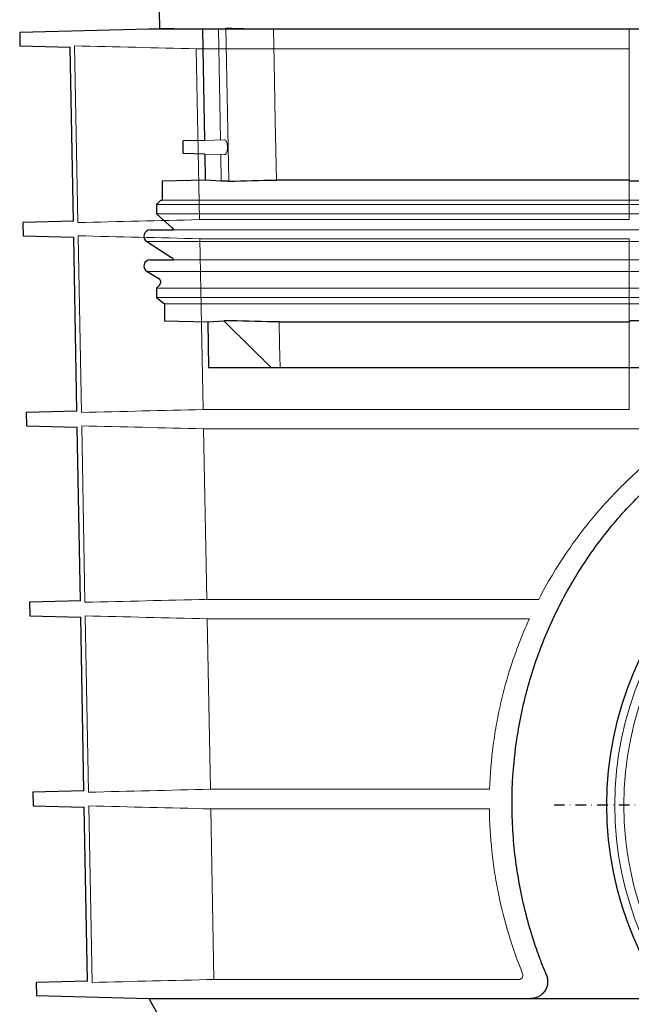
# Model space of a CAD drawing. Units: millimetres. Extents: x 2377 to 13875, y 790 to 3564.
# Drawn here: x 5685 to 5830, y 1827 to 2059 of the extents above; entities that cross this region are included whole.
import ezdxf

# ---------------------------------------------------------------- set-up
doc = ezdxf.new("R2010")
doc.units = ezdxf.units.MM
doc.linetypes.add('STRICHPUNKT', pattern=[1, 0.5, -0.25, 0, -0.25])
doc.layers.add('DUENN-18', color=94, linetype='Continuous', lineweight=0)
doc.layers.add('SICHTBAR', color=7, linetype='Continuous', lineweight=25)
doc.layers.add('MITTE', color=1, linetype='STRICHPUNKT')

msp = doc.modelspace()

# ---------------------------------------------------------------- linework, layer by layer
at = {"layer": 'DUENN-18'}
for p, q in [((5734.054, 2057.416), (5734.743, 2021.316)), ((5732.158, 2057.15), (5728.58, 2057.15)), ((5732.806, 2031.081), (5732.309, 2057.15)), ((5829.223, 2057.15), (5745.307, 2057.15)), ((5829.223, 2057.15), (5829.223, 2021.583)), ((5698.378, 2053.237), (5699.152, 2011.551)), ((5727.099, 2052.543), (5829.223, 2052.543)), ((5727.862, 2012.244), (5727.099, 2052.543)), ((5829.223, 2052.543), (5829.223, 2012.244)), ((5733.668, 2031.104), (5729.038, 2030.938)), ((5729.094, 2027.716), (5733.733, 2027.595)), ((5732.99, 2021.316), (5732.871, 2027.617)), ((5903.973, 2015.85), (5717.723, 2015.85)), ((5903.973, 2016.85), (5719.048, 2016.85)), ((5903.973, 2013.6), (5717.723, 2013.6)), ((5829.223, 2012.244), (5727.862, 2012.244)), ((6086.265, 2009.84), (5721.681, 2009.84)), ((5699.209, 2008.438), (5699.983, 1966.772)), ((5903.973, 2007.076), (5715.416, 2007.076)), ((5727.948, 2007.744), (5829.223, 2007.744)), ((5728.712, 1967.465), (5727.948, 2007.744)), ((5829.223, 2007.744), (5829.223, 1967.465)), ((6086.265, 2002.79), (5721.681, 2002.79)), ((5903.973, 1999.992), (5715.471, 1999.992)), ((5903.973, 1996.117), (5717.723, 1996.117)), ((5903.973, 1993.85), (5717.723, 1993.85)), ((5903.973, 1992.35), (5719.548, 1992.35)), ((5829.223, 1988.116), (5829.223, 1977.35)), ((5829.223, 1967.465), (5728.712, 1967.465)), ((5700.041, 1963.617), (5700.814, 1921.992)), ((5728.798, 1962.924), (5840.947, 1962.924)), ((5729.562, 1922.685), (5728.798, 1962.924)), ((5807.911, 1922.685), (5729.562, 1922.685)), ((5700.874, 1918.797), (5701.646, 1877.213)), ((5729.649, 1918.103), (5805.688, 1918.103)), ((5730.413, 1877.906), (5729.649, 1918.103)), ((5796.299, 1877.906), (5730.413, 1877.906)), ((5701.706, 1873.976), (5702.48, 1832.354)), ((5730.501, 1873.283), (5796.251, 1873.283)), ((5731.266, 1833.047), (5730.501, 1873.283)), ((5803.16, 1833.047), (5731.266, 1833.047))]:
    msp.add_line(p, q, dxfattribs=at)
at = {"layer": 'DUENN-18', "flags": 128}
for points in [[(5745.993, 2021.583), (5745.724, 2035.525), (5745.455, 2049.467), (5745.307, 2057.15)], [(5746.848, 1977.35), (5746.796, 1980.042), (5746.744, 1982.733), (5746.64, 1988.116)]]:
    msp.add_lwpolyline(points, dxfattribs=at)
at = {"layer": 'DUENN-18'}
for radius in [78.124, 76]:
    msp.add_circle((5903.973, 1874.163), radius, dxfattribs=at)
for points in [[(5745.307, 2057.15), (5741.556, 2057.238), (5737.805, 2057.327), (5734.054, 2057.416)], [(5727.099, 2052.543), (5717.525, 2052.772), (5707.952, 2053.003), (5698.378, 2053.237)], [(5699.152, 2011.551), (5708.722, 2011.785), (5718.292, 2012.016), (5727.862, 2012.244)], [(5727.948, 2007.744), (5718.368, 2007.973), (5708.789, 2008.204), (5699.209, 2008.438)], [(5699.983, 1966.772), (5709.559, 1967.005), (5719.135, 1967.237), (5728.712, 1967.465)], [(5728.798, 1962.924), (5719.212, 1963.152), (5709.627, 1963.384), (5700.041, 1963.617)], [(5700.814, 1921.992), (5710.397, 1922.226), (5719.979, 1922.457), (5729.562, 1922.685)], [(5729.649, 1918.103), (5720.057, 1918.332), (5710.465, 1918.563), (5700.874, 1918.797)], [(5701.646, 1877.213), (5711.235, 1877.446), (5720.824, 1877.678), (5730.413, 1877.906)], [(5730.501, 1873.283), (5720.902, 1873.511), (5711.304, 1873.743), (5701.706, 1873.976)], [(5702.48, 1832.354), (5712.075, 1832.588), (5721.67, 1832.819), (5731.266, 1833.047)]]:
    msp.add_open_spline(points, degree=3, dxfattribs=at)
for points, knots in [([(5734.283, 2028.15), (5734.33, 2028.297), (5734.425, 2028.592), (5734.479, 2029.153), (5734.456, 2029.716), (5734.36, 2030.232), (5734.2, 2030.671), (5733.985, 2030.977), (5733.795, 2031.125), (5733.69, 2031.09), (5733.669, 2031.083)], [0, 0, 0, 0, 0.1354514, 0.2711791, 0.4010815, 0.529196, 0.6625565, 0.806056, 0.961118, 1, 1, 1, 1]), ([(5733.733, 2027.622), (5733.781, 2027.617), (5733.92, 2027.6), (5734.117, 2027.792), (5734.234, 2028.045), (5734.283, 2028.15)], [0, 0, 0, 0, 0.2340373, 0.6823014, 1, 1, 1, 1]), ([(5744.785, 1977.35), (5743.45, 1978.657), (5742.117, 1979.965), (5740.785, 1981.275), (5739.581, 1982.458), (5738.377, 1983.642), (5737.175, 1984.827), (5735.973, 1986.012), (5734.772, 1987.198), (5733.571, 1988.384)], [0, 0, 0, 0, 0.005604923, 0.005604923, 0.005604923, 0.010669905, 0.010669905, 0.010669905, 0.015734897, 0.015734897, 0.015734897, 0.015734897]), ([(5807.911, 1922.685), (5809.9, 1926.545), (5812.106, 1930.242), (5815.732, 1935.565), (5816.994, 1937.302), (5818.968, 1939.853), (5819.639, 1940.695), (5821.009, 1942.359), (5821.709, 1943.183), (5825.261, 1947.238), (5828.274, 1950.281), (5834.646, 1955.983), (5838.003, 1958.644), (5841.54, 1961.117)], [0, 0, 0, 0, 0.25, 0.25, 0.375, 0.375, 0.4375, 0.4375, 0.5, 0.5, 0.75, 0.75, 1, 1, 1, 1]), ([(5796.299, 1877.906), (5796.413, 1881.395), (5796.7, 1884.883), (5797.28, 1889.244), (5797.407, 1890.116), (5797.681, 1891.848), (5797.829, 1892.71), (5798.302, 1895.283), (5798.658, 1896.981), (5799.846, 1902.029), (5800.796, 1905.329), (5802.455, 1910.188), (5803.047, 1911.793), (5803.993, 1914.177), (5804.319, 1914.968), (5804.989, 1916.542), (5805.335, 1917.326), (5805.688, 1918.103)], [0, 0, 0, 0, 0.25, 0.25, 0.3125, 0.3125, 0.375, 0.375, 0.5, 0.5, 0.75, 0.75, 0.875, 0.875, 0.9375, 0.9375, 1, 1, 1, 1]), ([(5804.092, 1834.406), (5802.86, 1837.445), (5801.767, 1840.54), (5799.863, 1846.846), (5799.051, 1850.057), (5798.053, 1854.968), (5797.756, 1856.623), (5797.24, 1859.955), (5797.022, 1861.621), (5796.487, 1866.619), (5796.29, 1869.951), (5796.251, 1873.283)], [0, 0, 0, 0, 0.25, 0.25, 0.5, 0.5, 0.625, 0.625, 0.75, 0.75, 1, 1, 1, 1]), ([(5803.16, 1833.047), (5803.309, 1833.047), (5803.454, 1833.078), (5803.661, 1833.174), (5803.726, 1833.214), (5803.848, 1833.309), (5803.906, 1833.366), (5804.057, 1833.558), (5804.129, 1833.718), (5804.18, 1834.062), (5804.157, 1834.245), (5804.092, 1834.406)], [0, 0, 0, 0, 0.25, 0.25, 0.375, 0.375, 0.5, 0.5, 0.75, 0.75, 1, 1, 1, 1])]:
    msp.add_open_spline(points, degree=3, knots=knots, dxfattribs=at)
at = {"layer": 'MITTE', "ltscale": 5}
msp.add_line((5997.603, 1874.163), (5810.343, 1874.163), dxfattribs=at)
at = {"layer": 'SICHTBAR'}
for p, q in [((5718.349, 2061.384), (5718.418, 2057.416)), ((5718.418, 2057.416), (5728.58, 2057.15)), ((5715.868, 2057.15), (5685.413, 2056.352)), ((5685.413, 2056.352), (5685.467, 2053.237)), ((5903.973, 2057.15), (5715.868, 2057.15)), ((6092.066, 2057.15), (5715.881, 2057.15)), ((5728.58, 2057.15), (5728.814, 2043.75)), ((5685.467, 2053.237), (5697.339, 2052.926)), ((5698.095, 2011.863), (5697.326, 2052.926)), ((5728.814, 2043.75), (5728.888, 2039.519)), ((5728.888, 2039.519), (5729.037, 2030.983)), ((5729.038, 2030.938), (5723.973, 2030.85)), ((5723.973, 2029.35), (5723.973, 2030.85)), ((5723.973, 2027.85), (5723.973, 2029.35)), ((5729.094, 2027.716), (5723.973, 2027.85)), ((5729.094, 2027.716), (5729.201, 2021.583)), ((5729.201, 2021.583), (5719.048, 2021.316)), ((5719.048, 2021.316), (5719.048, 2016.85)), ((5732.99, 2021.316), (5729.201, 2021.583)), ((5734.743, 2021.316), (5732.99, 2021.316)), ((5829.223, 2021.583), (5745.993, 2021.583)), ((5833.532, 2021.316), (5829.42, 2021.316)), ((5718.723, 2016.85), (5717.723, 2015.85)), ((5717.723, 2015.85), (5717.723, 2013.6)), ((5718.723, 2016.85), (5719.048, 2016.85)), ((5717.723, 2013.6), (5721.392, 2010.296)), ((5698.098, 2011.863), (5686.195, 2011.551)), ((5686.195, 2011.551), (5686.249, 2008.438)), ((5716.223, 2009.84), (5721.681, 2009.84)), ((5686.249, 2008.438), (5698.167, 2008.126)), ((5698.923, 1967.085), (5698.153, 2008.126)), ((5715.416, 2007.076), (5721.261, 2003.346)), ((5716.223, 2002.79), (5721.681, 2002.79)), ((5715.471, 1999.992), (5718.225, 1998.396)), ((5718.43, 1996.824), (5717.723, 1996.117)), ((5717.723, 1996.117), (5717.723, 1993.85)), ((5717.723, 1993.85), (5719.548, 1992.35)), ((5719.548, 1992.35), (5719.548, 1988.384)), ((5719.548, 1988.384), (5729.785, 1988.116)), ((5729.785, 1988.116), (5733.571, 1988.384)), ((5729.785, 1988.116), (5729.973, 1977.35)), ((5735.244, 1988.384), (5733.571, 1988.384)), ((5746.64, 1988.116), (5829.223, 1988.116)), ((5833.435, 1988.384), (5829.522, 1988.384)), ((5729.973, 1977.35), (5744.785, 1977.35)), ((5744.785, 1977.35), (5746.848, 1977.35)), ((5746.848, 1977.35), (5829.223, 1977.35)), ((5829.223, 1977.35), (5833.723, 1977.35)), ((5698.925, 1967.085), (5686.976, 1966.772)), ((5686.976, 1966.772), (5687.031, 1963.617)), ((5687.031, 1963.617), (5698.995, 1963.304)), ((5699.752, 1922.306), (5698.981, 1963.304)), ((5699.752, 1922.306), (5687.758, 1921.992)), ((5687.758, 1921.992), (5687.814, 1918.797)), ((5687.814, 1918.797), (5699.823, 1918.482)), ((5700.578, 1877.528), (5699.809, 1918.483)), ((5700.58, 1877.528), (5688.539, 1877.213)), ((5688.539, 1877.213), (5688.596, 1873.976)), ((5688.596, 1873.976), (5700.652, 1873.661)), ((5701.41, 1832.671), (5700.652, 1873.661)), ((5701.41, 1832.671), (5689.322, 1832.354)), ((5689.322, 1832.354), (5689.377, 1829.239)), ((5689.377, 1829.239), (5715.862, 1828.545)), ((5715.862, 1828.545), (5728.228, 1807.163)), ((5715.862, 1828.545), (5838.254, 1828.545))]:
    msp.add_line(p, q, dxfattribs=at)
at = {"layer": 'SICHTBAR', "flags": 128}
msp.add_lwpolyline([(5721.392, 2010.296), (5721.583, 2010.065), (5721.681, 2009.84)], dxfattribs=at)
at = {"layer": 'SICHTBAR'}
msp.add_circle((5903.973, 1874.163), 80, dxfattribs=at)
for centre, radius, start, end in [((5715.881, 2056.65), 0.5, 90, 91.5), ((5716.223, 2008.34), 1.5, 90, 237.46031), ((5716.223, 2001.29), 1.5, 90, 239.9), ((5720.723, 2002.503), 1, 16.66248, 57.46031), ((5717.723, 1997.531), 1, 315, 59.9)]:
    msp.add_arc(centre, radius, start, end, dxfattribs=at)
for points in [[(5734.743, 2021.316), (5738.493, 2021.406), (5742.243, 2021.495), (5745.993, 2021.583)], [(5829.223, 2021.583), (5829.289, 2021.495), (5829.354, 2021.406), (5829.42, 2021.316)], [(5746.64, 1988.116), (5742.841, 1988.205), (5739.043, 1988.294), (5735.244, 1988.384)], [(5829.522, 1988.384), (5829.422, 1988.294), (5829.323, 1988.205), (5829.223, 1988.116)]]:
    msp.add_open_spline(points, degree=3, dxfattribs=at)
for points, knots in [([(5809.689, 1834.161), (5809.281, 1835.139), (5808.885, 1836.128), (5808.127, 1838.113), (5807.764, 1839.109), (5806.722, 1842.111), (5806.089, 1844.129), (5804.376, 1850.231), (5803.479, 1854.366), (5802.507, 1860.67), (5802.245, 1862.789), (5801.949, 1865.994), (5801.867, 1867.067), (5801.736, 1869.222), (5801.686, 1870.305), (5801.525, 1875.732), (5801.672, 1880.025), (5802.483, 1888.517), (5803.146, 1892.718), (5804.297, 1897.913), (5804.544, 1898.949), (5805.069, 1901.016), (5805.348, 1902.048), (5806.23, 1905.118), (5806.877, 1907.131), (5808.99, 1913.074), (5810.628, 1916.907), (5813.422, 1922.48), (5814.409, 1924.308), (5816.496, 1927.906), (5817.598, 1929.679), (5821.036, 1934.855), (5823.513, 1938.134), (5828.836, 1944.366), (5831.684, 1947.319), (5835.488, 1950.808), (5836.261, 1951.495), (5837.832, 1952.85), (5838.631, 1953.518), (5841.051, 1955.479), (5842.699, 1956.733), (5847.745, 1960.338), (5851.246, 1962.534), (5858.531, 1966.51), (5862.316, 1968.29), (5867.242, 1970.235), (5868.237, 1970.61), (5870.247, 1971.332), (5871.259, 1971.677), (5874.301, 1972.663), (5876.344, 1973.256), (5882.514, 1974.84), (5886.684, 1975.641), (5895.14, 1976.729), (5899.426, 1977.015), (5908.122, 1977.032), (5912.417, 1976.762), (5920.904, 1975.702), (5925.097, 1974.912), (5930.274, 1973.6), (5931.307, 1973.321), (5933.365, 1972.73), (5934.393, 1972.418), (5937.449, 1971.436), (5939.451, 1970.723), (5945.355, 1968.411), (5949.155, 1966.639), (5954.664, 1963.652), (5956.468, 1962.601), (5959.127, 1960.941), (5960.006, 1960.374), (5961.747, 1959.211), (5962.608, 1958.617), (5966.85, 1955.594), (5970.059, 1952.999), (5976.125, 1947.456), (5978.981, 1944.507), (5982.336, 1940.592), (5982.997, 1939.797), (5984.295, 1938.185), (5984.935, 1937.366), (5986.811, 1934.885), (5988.007, 1933.201), (5991.435, 1928.051), (5993.506, 1924.493), (5997.226, 1917.109), (5998.873, 1913.284), (6000.651, 1908.315), (6000.992, 1907.312), (6001.647, 1905.287), (6001.958, 1904.268), (6002.844, 1901.206), (6003.37, 1899.152), (6004.757, 1892.953), (6005.429, 1888.769), (6006.259, 1880.297), (6006.418, 1876.008), (6006.271, 1870.576), (6006.224, 1869.488), (6006.098, 1867.325), (6006.018, 1866.248), (6005.728, 1863.027), (6005.47, 1860.895), (6004.504, 1854.546), (6003.606, 1850.374), (6002.168, 1845.232), (6001.865, 1844.207), (6001.226, 1842.165), (6000.89, 1841.147), (5999.837, 1838.114), (5999.077, 1836.122), (5998.258, 1834.161)], [0, 0, 0, 0, 0.0078125, 0.0078125, 0.015625, 0.015625, 0.03125, 0.03125, 0.0625, 0.0625, 0.078125, 0.078125, 0.0859375, 0.0859375, 0.09375, 0.09375, 0.125, 0.125, 0.15625, 0.15625, 0.1640625, 0.1640625, 0.171875, 0.171875, 0.1875, 0.1875, 0.21875, 0.21875, 0.234375, 0.234375, 0.25, 0.25, 0.28125, 0.28125, 0.3125, 0.3125, 0.3203125, 0.3203125, 0.328125, 0.328125, 0.34375, 0.34375, 0.375, 0.375, 0.40625, 0.40625, 0.4140625, 0.4140625, 0.421875, 0.421875, 0.4375, 0.4375, 0.46875, 0.46875, 0.5, 0.5, 0.53125, 0.53125, 0.5625, 0.5625, 0.5703125, 0.5703125, 0.578125, 0.578125, 0.59375, 0.59375, 0.625, 0.625, 0.640625, 0.640625, 0.6484375, 0.6484375, 0.65625, 0.65625, 0.6875, 0.6875, 0.71875, 0.71875, 0.7265625, 0.7265625, 0.734375, 0.734375, 0.75, 0.75, 0.78125, 0.78125, 0.8125, 0.8125, 0.8203125, 0.8203125, 0.828125, 0.828125, 0.84375, 0.84375, 0.875, 0.875, 0.90625, 0.90625, 0.9140625, 0.9140625, 0.921875, 0.921875, 0.9375, 0.9375, 0.96875, 0.96875, 0.9765625, 0.9765625, 0.984375, 0.984375, 1, 1, 1, 1]), ([(5809.689, 1834.161), (5809.823, 1833.841), (5809.914, 1833.507), (5809.987, 1832.984), (5810, 1832.807), (5810.003, 1832.457), (5809.994, 1832.283), (5809.953, 1831.936), (5809.921, 1831.762), (5809.836, 1831.425), (5809.784, 1831.262), (5809.599, 1830.784), (5809.435, 1830.483), (5809.149, 1830.08), (5809.046, 1829.952), (5808.827, 1829.711), (5808.71, 1829.598), (5808.348, 1829.286), (5808.088, 1829.112), (5807.534, 1828.828), (5807.249, 1828.723), (5806.663, 1828.582), (5806.361, 1828.545), (5806.059, 1828.545)], [0, 0, 0, 0, 0.125, 0.125, 0.1875, 0.1875, 0.25, 0.25, 0.3125, 0.3125, 0.375, 0.375, 0.5, 0.5, 0.5625, 0.5625, 0.625, 0.625, 0.75, 0.75, 0.875, 0.875, 1, 1, 1, 1])]:
    msp.add_open_spline(points, degree=3, knots=knots, dxfattribs=at)

doc.saveas('drawing.dxf')
